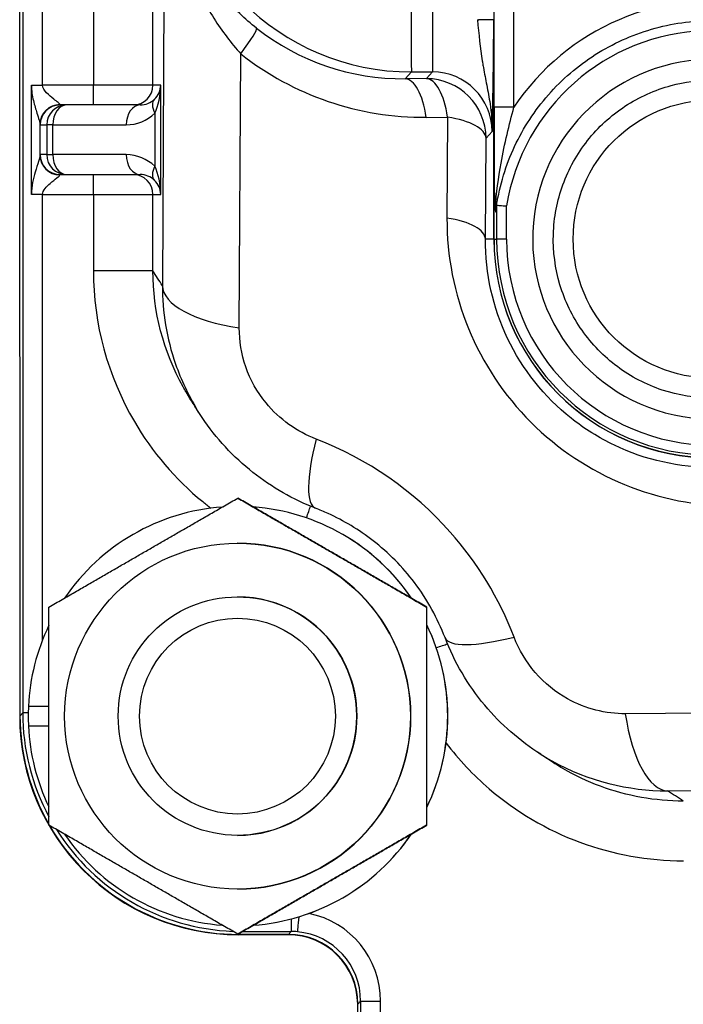
# Model space of a CAD drawing. Units: millimetres. Extents: x 222 to 2986, y 28 to 3891.
# Drawn here: x 1094 to 1127, y 536 to 586 of the extents above; entities that cross this region are included whole.
import ezdxf

# ---------------------------------------------------------------- set-up
doc = ezdxf.new("R2010")
doc.units = ezdxf.units.MM
doc.header["$LTSCALE"] = 14.285714
doc.layers.add('Visible Edges(Hillmar_metric)', color=7, linetype='Continuous', lineweight=25)
doc.layers.add('Visible Tangent Edges(Hillmar_Metric)', color=7, linetype='Continuous', lineweight=25, true_color=0xc0c0c0)

msp = doc.modelspace()

# ---------------------------------------------------------------- linework, layer by layer
at = {"layer": 'Visible Edges(Hillmar_metric)'}
for p, q in [((1093.963, 550.638), (1093.962, 764.611)), ((1117.808, 581.258), (1117.808, 603.902)), ((1117.804, 585.64), (1117.795, 585.65)), ((1117.804, 585.64), (1117.808, 585.64)), ((1117.804, 574.625), (1117.804, 585.64)), ((1096.309, 581.375), (1095.976, 581.375)), ((1100.005, 581.375), (1096.309, 581.375)), ((1095.976, 577.875), (1096.309, 577.875)), ((1096.309, 577.875), (1100.005, 577.875)), ((1117.806, 574.625), (1117.806, 576.955)), ((1104.924, 561.595), (1104.916, 561.595)), ((1104.915, 559.325), (1104.909, 559.325)), ((1104.909, 556.625), (1104.903, 556.625)), ((1114.424, 556.11), (1114.416, 556.11)), ((1094.387, 551.125), (1095.415, 551.125)), ((1095.415, 550.125), (1094.387, 550.125)), ((1114.424, 545.14), (1114.416, 545.14)), ((1104.909, 544.625), (1104.903, 544.625)), ((1104.915, 541.925), (1104.909, 541.925)), ((1104.924, 539.655), (1104.916, 539.655)), ((1107.448, 539.625), (1104.948, 539.625)), ((1107.463, 539.64), (1104.961, 539.64)), ((1110.963, 517.638), (1110.963, 536.14))]:
    msp.add_line(p, q, dxfattribs=at)
for centre, major_axis, ratio, start_param, end_param in [((1128.801, 574.625), (-1.71, -8.887), 0.999999, 1.669048, 7.853982), ((1100.043, 582.375), (-0.72, -0.713), 0.9734, 1.562371, 2.34777), ((1100.043, 582.375), (-0.018, -2), 0.499924, 0.78989, 1.575289), ((1100.043, 576.875), (-0.018, 2), 0.499924, 4.707897, 5.493295), ((1100.043, 576.875), (0.72, -0.713), 0.9734, 0.793823, 1.579221), ((1128.636, 574.625), (0, 11), 0.98451, 1.416174, 1.44459), ((1128.819, 574.625), (0, -11.015), 0.999999, 4.712389, 6.283185), ((1128.806, 574.625), (0, -11), 0.999999, 4.712389, 6.283185), ((1104.925, 550.625), (-0.787, 10.521), 0.999999, 0, 0.897826), ((1104.929, 550.625), (-5.928, 8.727), 1, 4.712389, 5.613319), ((1104.925, 550.625), (-5.932, 8.725), 1, 4.712389, 5.612581), ((1104.915, 550.625), (0, 8.7), 0.999999, 3.141593, 6.283185), ((1104.909, 550.625), (0, 6), 0.999999, 3.141592, 6.283185), ((1104.925, 550.625), (-4.569, -9.509), 0.999999, 4.712389, 5.112863), ((1104.929, 550.625), (4.598, 9.495), 0.999999, 4.712389, 5.614372), ((1104.925, 550.625), (4.591, 9.499), 0.999999, 4.712389, 5.612897), ((1104.927, 550.625), (7.472, -7.466), 0.997656, 3.880362, 3.975185), ((1104.948, 550.625), (0, -11), 0.999999, 4.712389, 6.283185), ((1104.964, 550.641), (-7.764, -7.796), 0.99978, 5.495811, 6.015734), ((1104.925, 550.625), (0.5, -10.538), 0.999999, 4.712389, 5.112863), ((1104.964, 550.641), (-7.764, -7.796), 0.99978, 6.020957, 7.066387), ((1104.925, 550.625), (5.942, -8.717), 1, 4.712389, 5.610215), ((1104.929, 550.625), (0.771, -10.522), 0.999999, 0, 0.90093), ((1104.925, 550.625), (0.775, -10.522), 0.999999, 0, 0.900192), ((1107.448, 536.125), (0, 3.5), 0.999999, 4.712389, 6.283185), ((1107.462, 536.139), (2.47, 2.481), 0.99978, 5.495811, 7.066387)]:
    msp.add_ellipse(centre, major_axis=major_axis, ratio=ratio, start_param=start_param, end_param=end_param, dxfattribs=at)
for centre, major_axis in [((1104.909, 550.625), (0, -8.7)), ((1104.903, 550.625), (0, -6)), ((1104.901, 550.625), (0, -4.926))]:
    msp.add_ellipse(centre, major_axis=major_axis, ratio=0.999999, dxfattribs=at)
for points in [[(1116.976, 585.666), (1116.99, 585.666), (1117.005, 585.666), (1117.019, 585.666)], [(1117.019, 585.666), (1117.024, 585.666), (1117.029, 585.666), (1117.034, 585.666)], [(1102.945, 565.926), (1102.822, 566.122), (1102.701, 566.312), (1102.582, 566.496)], [(1120.65, 548.376), (1120.448, 548.512), (1120.24, 548.649), (1120.026, 548.787)], [(1120.027, 548.789), (1120.07, 548.761), (1120.113, 548.733), (1120.157, 548.706)]]:
    msp.add_open_spline(points, degree=3, dxfattribs=at)
for points, knots in [([(1117.795, 585.65), (1117.793, 585.652), (1117.77, 585.654), (1117.689, 585.657), (1117.632, 585.659), (1117.488, 585.661), (1117.399, 585.663), (1117.213, 585.665), (1117.119, 585.665), (1117.019, 585.666)], [0, 0, 0, 0, 0.0366798, 0.0366798, 0.0724829, 0.0724829, 0.1092548, 0.1092548, 0.140511, 0.140511, 0.140511, 0.140511]), ([(1117.808, 585.654), (1117.807, 585.654), (1117.807, 585.654), (1117.781, 585.656), (1117.742, 585.657), (1117.64, 585.66), (1117.557, 585.661), (1117.365, 585.664), (1117.303, 585.664), (1117.173, 585.665), (1117.105, 585.665), (1117.034, 585.666)], [0.03107703, 0.03107703, 0.03107703, 0.03107703, 0.03144563, 0.03144563, 0.06233356, 0.06233356, 0.09392382, 0.09392382, 0.10727151, 0.10727151, 0.12049996, 0.12049996, 0.12049996, 0.12049996]), ([(1117.936, 576.319), (1118.096, 577.345), (1118.402, 578.349), (1119.283, 580.23), (1119.857, 581.107), (1121.228, 582.667), (1122.025, 583.349), (1123.778, 584.464), (1124.733, 584.896), (1126.727, 585.477), (1127.766, 585.625), (1128.804, 585.625)], [1.725453, 1.725453, 1.725453, 1.725453, 2.008681, 2.008681, 2.291909, 2.291909, 2.575137, 2.575137, 2.858365, 2.858365, 3.141593, 3.141593, 3.141593, 3.141593]), ([(1128.788, 566.625), (1127.935, 566.625), (1127.082, 566.763), (1125.462, 567.299), (1124.695, 567.698), (1123.326, 568.718), (1122.724, 569.338), (1121.746, 570.736), (1121.369, 571.514), (1120.88, 573.149), (1120.767, 574.005), (1120.817, 575.711), (1120.979, 576.56), (1121.563, 578.164), (1121.985, 578.918), (1123.043, 580.257), (1123.681, 580.841), (1125.107, 581.778), (1125.895, 582.132), (1127.393, 582.533), (1128.091, 582.625), (1128.788, 582.625)], [0, 0, 0, 0, 0.32, 0.32, 0.64, 0.64, 0.96, 0.96, 1.28, 1.28, 1.6, 1.6, 1.92, 1.92, 2.24, 2.24, 2.56, 2.56, 2.88, 2.88, 3.141593, 3.141593, 3.141593, 3.141593]), ([(1117.808, 581.258), (1117.808, 580.227), (1117.807, 578.757), (1117.807, 577.37), (1117.806, 576.955)], [0.5206212, 0.5206212, 0.5206212, 0.5206212, 0.8298047, 0.9638084, 0.9638084, 0.9638084, 0.9638084]), ([(1117.806, 576.955), (1117.806, 576.974), (1117.806, 576.995), (1117.807, 577.027), (1117.807, 577.042), (1117.808, 577.06), (1117.808, 577.066), (1117.809, 577.074), (1117.809, 577.077), (1117.81, 577.081), (1117.81, 577.082), (1117.811, 577.083), (1117.811, 577.082), (1117.813, 577.078), (1117.813, 577.073), (1117.816, 577.054), (1117.818, 577.031), (1117.824, 576.957), (1117.828, 576.895), (1117.841, 576.674), (1117.853, 576.442), (1117.865, 576.184)], [-0.1954907, -0.1954907, -0.1954907, -0.1954907, -0.180216, -0.180216, -0.1695636, -0.1695636, -0.1644391, -0.1644391, -0.1609136, -0.1609136, -0.1574353, -0.1574353, -0.1528182, -0.1528182, -0.145351, -0.145351, -0.1248771, -0.1248771, -0.0893359, -0.0893359, 0, 0, 0, 0]), ([(1117.865, 576.184), (1117.867, 576.15), (1117.869, 576.117), (1117.873, 576.057), (1117.876, 576.022), (1117.88, 575.994), (1117.881, 575.987), (1117.883, 575.98), (1117.884, 575.979), (1117.887, 575.98), (1117.888, 575.983), (1117.89, 575.992), (1117.891, 576.001), (1117.892, 576.009)], [0.56341882, 0.56341882, 0.56341882, 0.56341882, 0.57425618, 0.57425618, 0.58628706, 0.58628706, 0.59046691, 0.59046691, 0.5940604, 0.5940604, 0.59776665, 0.59776665, 0.60233808, 0.60233808, 0.60233808, 0.60233808]), ([(1117.936, 576.319), (1117.936, 576.322), (1117.937, 576.325), (1117.938, 576.329), (1117.939, 576.331), (1117.939, 576.331)], [0.507245204, 0.507245204, 0.507245204, 0.507245204, 0.509121735, 0.509121735, 0.511552049, 0.511552049, 0.511552049, 0.511552049]), ([(1117.939, 576.331), (1117.945, 576.331), (1117.963, 576.329), (1117.993, 576.327), (1118.022, 576.324), (1118.063, 576.321), (1118.112, 576.317), (1118.157, 576.314), (1118.208, 576.31), (1118.262, 576.306), (1118.318, 576.301), (1118.377, 576.296), (1118.437, 576.292)], [0, 0, 0, 0, 0.0194798, 0.0194798, 0.0194798, 0.0389996, 0.0389996, 0.0389996, 0.05658196, 0.05658196, 0.05658196, 0.07450587, 0.07450587, 0.07450587, 0.07450587]), ([(1102.583, 566.496), (1102.485, 566.648), (1102.343, 566.878), (1102.21, 567.112), (1102.166, 567.191)], [0.9897503, 0.9897503, 0.9897503, 0.9897503, 1.0570318, 1.0904234, 1.0904234, 1.0904234, 1.0904234]), ([(1108.833, 561.084), (1107.708, 561.516), (1106.634, 562.135), (1104.698, 563.663), (1103.821, 564.605), (1103.037, 565.783), (1102.95, 565.92), (1102.865, 566.058)], [0.0000015, 0.0000015, 0.0000015, 0.0000015, 0.3640467, 0.3640467, 0.7402621, 0.7402621, 0.7890786, 0.7890786, 0.7890786, 0.7890786]), ([(1115.342, 554.575), (1114.974, 555.531), (1114.451, 556.487), (1113.21, 558.128), (1112.496, 558.849), (1111.016, 560), (1110.243, 560.464), (1109.252, 560.915), (1109.043, 561.003), (1108.833, 561.084)], [0, 0, 0, 0, 0.3264587, 0.3264587, 0.621843, 0.621843, 0.892413, 0.892413, 0.9641742, 0.9641742, 0.9641742, 0.9641742]), ([(1120.157, 548.706), (1119.103, 549.371), (1118.139, 550.214), (1116.496, 552.185), (1115.811, 553.352), (1115.342, 554.575)], [0, 0, 0, 0, 0.374512, 0.374512, 0.7701385, 0.7701385, 0.7701385, 0.7701385]), ([(1121.267, 547.99), (1121.261, 547.994), (1121.254, 547.998), (1121.248, 548.001), (1121.045, 548.12), (1120.846, 548.245), (1120.65, 548.376)], [0.78903264, 0.78903264, 0.78903264, 0.78903264, 0.79176918, 0.79176918, 0.79176918, 0.87942291, 0.87942291, 0.87942291, 0.87942291])]:
    msp.add_open_spline(points, degree=3, knots=knots, dxfattribs=at)
for points in [[(1095.416, 556.11), (1100.164, 558.852), (1104.916, 561.595)], [(1104.916, 561.595), (1109.664, 558.852), (1114.416, 556.11)], [(1114.424, 556.11), (1109.676, 558.852), (1104.924, 561.595)], [(1095.416, 545.14), (1095.414, 550.625), (1095.416, 556.11)], [(1114.416, 556.11), (1114.414, 550.625), (1114.416, 545.14)], [(1114.424, 545.14), (1114.426, 550.625), (1114.424, 556.11)], [(1104.916, 539.655), (1100.164, 542.398), (1095.416, 545.14)], [(1114.416, 545.14), (1109.664, 542.398), (1104.916, 539.655)], [(1104.924, 539.655), (1109.676, 542.398), (1114.424, 545.14)]]:
    msp.add_rational_spline(points, [1, 1.15470053838, 1], degree=2, dxfattribs=at)
at = {"layer": 'Visible Tangent Edges(Hillmar_Metric)'}
for p, q in [((1094.097, 764.463), (1094.098, 550.787)), ((1118.806, 581.258), (1118.806, 602.768)), ((1095.096, 582.375), (1095.096, 594.875)), ((1097.655, 594.875), (1097.655, 582.375)), ((1100.651, 582.375), (1100.651, 594.875)), ((1101.247, 594.592), (1101.123, 572.282)), ((1104.994, 570.16), (1105.071, 583.943)), ((1113.335, 582.692), (1113.649, 583.037)), ((1114.404, 582.699), (1113.335, 582.692)), ((1113.649, 583.037), (1114.711, 583.037)), ((1114.711, 583.037), (1114.404, 582.699)), ((1094.534, 576.875), (1094.534, 582.375)), ((1094.534, 582.375), (1095.096, 582.375)), ((1097.655, 582.375), (1095.096, 582.375)), ((1100.651, 582.375), (1097.655, 582.375)), ((1101.043, 582.375), (1100.651, 582.375)), ((1101.043, 576.875), (1101.043, 582.375)), ((1118.806, 581.258), (1117.808, 581.258)), ((1100.741, 580.961), (1100.741, 578.289)), ((1114.399, 580.753), (1115.468, 580.76)), ((1115.468, 580.76), (1115.44, 575.686)), ((1094.971, 578.839), (1094.971, 580.41)), ((1094.976, 580.375), (1095.309, 580.375)), ((1095.309, 580.375), (1095.309, 578.875)), ((1095.611, 580.375), (1095.309, 580.375)), ((1095.611, 578.875), (1095.611, 580.375)), ((1095.611, 580.375), (1099.308, 580.375)), ((1117.375, 574.625), (1117.403, 579.699)), ((1117.403, 579.699), (1117.711, 580.037)), ((1095.309, 578.875), (1094.976, 578.875)), ((1095.309, 578.875), (1095.611, 578.875)), ((1099.308, 578.875), (1095.611, 578.875)), ((1095.096, 576.875), (1094.534, 576.875)), ((1095.096, 576.875), (1097.655, 576.875)), ((1095.096, 554.457), (1095.096, 576.875)), ((1097.655, 576.875), (1100.651, 576.875)), ((1097.655, 576.875), (1097.655, 573.023)), ((1100.651, 576.875), (1101.043, 576.875)), ((1100.651, 573.023), (1100.651, 576.875)), ((1117.939, 576.331), (1117.939, 574.625)), ((1118.437, 574.625), (1118.437, 576.292)), ((1117.804, 574.625), (1117.375, 574.625)), ((1117.806, 574.625), (1117.939, 574.625)), ((1118.437, 574.625), (1117.939, 574.625)), ((1100.651, 573.023), (1097.655, 573.023)), ((1094.098, 550.787), (1093.963, 550.638)), ((1094.377, 550.787), (1094.098, 550.787)), ((1138.185, 550.829), (1124.41, 550.745)), ((1126.538, 546.867), (1148.836, 547.003)), ((1104.961, 539.64), (1105.033, 539.718)), ((1105.154, 539.788), (1107.598, 539.788)), ((1107.598, 539.788), (1107.463, 539.64)), ((1110.963, 536.14), (1111.098, 536.289)), ((1111.098, 536.289), (1111.098, 517.787)), ((1111.098, 536.289), (1112.096, 536.289)), ((1112.096, 521.457), (1112.096, 536.289))]:
    msp.add_line(p, q, dxfattribs=at)
for centre, major_axis, ratio, start_param, end_param in [((1113.65, 595.037), (-10.971, -4.863), 0.999986, 5.86608, 7.436657), ((1113.649, 589.036), (0, -6), 0.001355, 4.712389, 6.26835), ((1114.711, 589.036), (0, -6), 0.001355, 4.712389, 6.26835), ((1128.806, 574.625), (0, 12), 0.999999, 4.94235, 7.268297), ((1104.006, 582.882), (1.856, 2.357), 0.069129, 5.232788, 6.263142), ((1113.422, 594.786), (-8.405, -8.814), 0.985248, 0.093585, 0.761874), ((1128.804, 574.625), (1.667, 10.367), 0.999999, 5.101134, 7.853982), ((1114.486, 595.847), (-10.476, -10.984), 0.988203, 0.093631, 0.76192), ((1113.335, 579.692), (-0.018, 3), 0.381183, 5.071438, 6.267138), ((1114.404, 579.699), (2.22, -2.017), 0.999799, 0.737679, 2.308256), ((1114.404, 579.699), (-0.018, 3), 0.381183, 5.071438, 6.267138), ((1114.709, 580.036), (2.082, 2.164), 0.99894, 5.478524, 7.0491), ((1097.654, 582.375), (0, -1), 0.001355, 0, 1.570796), ((1099.651, 582.375), (0, -1), 0.999909, 0, 1.570796), ((1100.005, 582.375), (1.027, 0), 0.973834, 4.712389, 5.497787), ((1101.438, 580.961), (-0.702, 0.712), 0.569515, 0.011596, 1.058794), ((1095.971, 580.41), (-0.998, -0.07), 0.982139, 4.643472, 6.211483), ((1095.976, 580.375), (0, 1), 0.999909, 0, 1.570796), ((1096.309, 580.375), (0, 1), 0.999909, 0, 1.570796), ((1096.309, 580.375), (0, 1), 0.697511, 0, 1.570796), ((1095.976, 582.375), (0, 1), 0.028318, 2.952761, 3.141593), ((1100.005, 580.375), (0, 1), 0.697511, 0, 1.570796), ((1099.308, 582.375), (2.027, 0), 0.986788, 4.712389, 5.497787), ((1114.404, 579.699), (3, -0.017), 0.379937, 0.014573, 1.210273), ((1094.976, 582.375), (0, -2), 0.013481, 6.094354, 6.283185), ((1094.976, 576.875), (0, 2), 0.013481, 0, 0.188832), ((1095.971, 578.839), (-0.998, 0.07), 0.982139, 0.071702, 1.639714), ((1095.976, 578.875), (0, -1), 0.999909, 4.712389, 6.283185), ((1096.309, 578.875), (0, -1), 0.999909, 4.712389, 6.283185), ((1096.309, 578.875), (0, -1), 0.697511, 4.712389, 6.283185), ((1100.005, 578.875), (0, -1), 0.697511, 4.712389, 6.283185), ((1099.308, 576.875), (2.027, 0), 0.986788, 0.785398, 1.570796), ((1101.438, 578.289), (-0.702, -0.712), 0.569515, 5.224392, 6.271589), ((1095.976, 576.875), (0, -1), 0.028318, 3.141593, 3.330424), ((1097.654, 576.875), (0, 1), 0.001355, 4.712389, 6.283185), ((1099.651, 576.875), (0, 1), 0.999909, 4.712389, 6.283185), ((1100.005, 576.875), (1.027, 0), 0.973834, 0.785398, 1.570796), ((1129.831, 575.598), (5.278, -13.399), 0.999243, 4.331307, 5.914254), ((1114.376, 574.625), (3, -0.017), 0.379937, 0.014573, 1.210273), ((1128.804, 574.625), (0, -10.865), 0.999999, 4.712389, 6.283185), ((1128.804, 574.625), (0, -10.367), 0.999999, 4.712389, 6.283185), ((1107.123, 572.282), (-6, 0.033), 0.379937, 0.014573, 1.210273), ((1110.984, 566.685), (-2.151, -5.601), 0.229812, 5.187266, 6.283412), ((1107.763, 558.836), (-0.979, -2.836), 0.001281, 2.240992, 2.547926), ((1120.942, 556.727), (-5.601, -2.152), 0.228108, 6.282948, 7.378304), ((1113.14, 553.459), (-2.836, -0.979), 0.000442, 2.240992, 2.533172), ((1105.099, 550.789), (-7.799, -7.76), 0.999818, 5.500395, 5.995013), ((1126.538, 552.866), (0.037, -6), 0.381183, 5.071438, 6.267138), ((1105.099, 550.789), (-7.799, -7.76), 0.999818, 6.062542, 7.032338), ((1108.004, 540.77), (-0.09, -0.996), 0.00135, 4.960072, 6.267195), ((1107.596, 536.288), (3.176, 3.189), 0.99978, 5.495811, 6.864733), ((1107.598, 540.788), (0, -1), 0.001355, 5.091816, 6.26835), ((1107.597, 536.288), (2.451, 2.5), 0.99966, 0.685235, 0.775498), ((1107.597, 536.288), (2.451, 2.5), 0.99966, 5.488107, 6.96842)]:
    msp.add_ellipse(centre, major_axis=major_axis, ratio=ratio, start_param=start_param, end_param=end_param, dxfattribs=at)
msp.add_ellipse((1128.787, 574.625), major_axis=(0, -7), ratio=0.999999, dxfattribs=at)
for points, knots in [([(1105.865, 585.236), (1105.275, 585.701), (1104.175, 586.746), (1102.881, 588.534), (1102.105, 590.148), (1101.668, 591.487), (1101.432, 592.505), (1101.286, 593.54), (1101.25, 594.232), (1101.247, 594.582), (1101.247, 594.587), (1101.247, 594.592)], [0, 0, 0, 0, 0.282262, 0.564524, 0.846786, 0.987917, 1.129048, 1.270179, 1.41131, 1.41131, 1.413402, 1.413402, 1.413402, 1.413402]), ([(1101.247, 594.592), (1101.247, 594.586), (1101.247, 594.58), (1101.248, 594.185), (1101.276, 593.405), (1101.395, 592.237), (1101.589, 591.086), (1101.95, 589.572), (1102.592, 587.74), (1103.666, 585.697), (1104.58, 584.487), (1105.071, 583.943)], [-1.413402, -1.413402, -1.413402, -1.413402, -1.41131, -1.41131, -1.270179, -1.129048, -0.987917, -0.846786, -0.564524, -0.282262, 0, 0, 0, 0]), ([(1116.976, 585.665), (1117.036, 584.923), (1117.114, 584.236), (1117.217, 583.592), (1117.221, 583.566), (1117.225, 583.541), (1117.229, 583.515), (1117.243, 583.428), (1117.258, 583.341), (1117.273, 583.255), (1117.325, 582.958), (1117.38, 582.668), (1117.437, 582.376), (1117.497, 582.066), (1117.559, 581.751), (1117.607, 581.433), (1117.676, 580.979), (1117.717, 580.52), (1117.711, 580.046), (1117.711, 580.043), (1117.711, 580.04), (1117.711, 580.037)], [0.3703978, 0.3703978, 0.3703978, 0.3703978, 0.6512223, 0.6512223, 0.6512223, 0.6624733, 0.6624733, 0.6624733, 0.7007776, 0.7007776, 0.7007776, 0.832603, 0.832603, 0.832603, 0.9730411, 0.9730411, 0.9730411, 1.1728623, 1.1728623, 1.1728623, 1.1740502, 1.1740502, 1.1740502, 1.1740502]), ([(1117.711, 580.037), (1117.711, 580.039), (1117.711, 580.041), (1117.725, 580.578), (1117.745, 581.397), (1117.775, 583.212), (1117.788, 584.605), (1117.795, 585.65)], [-1.1740502, -1.1740502, -1.1740502, -1.1740502, -1.1728623, -1.1728623, -0.832603, -0.6624733, -0.322214, -0.322214, -0.322214, -0.322214]), ([(1094.534, 582.375), (1094.534, 582.097), (1094.628, 581.566), (1094.806, 580.996), (1094.935, 580.594), (1094.97, 580.449), (1094.971, 580.41)], [0.1101283, 0.1101283, 0.1101283, 0.1101283, 0.1933088, 0.2764892, 0.3388746, 0.40126, 0.40126, 0.40126, 0.40126]), ([(1095.971, 581.393), (1095.968, 581.412), (1095.897, 581.484), (1095.641, 581.686), (1095.283, 581.97), (1095.096, 582.236), (1095.096, 582.375)], [-0.40126, -0.40126, -0.40126, -0.40126, -0.3388746, -0.2764892, -0.1933088, -0.1101283, -0.1101283, -0.1101283, -0.1101283]), ([(1117.865, 576.184), (1117.925, 576.955), (1118.162, 578.719), (1118.569, 580.385), (1118.806, 581.258)], [-1.0616924, -1.0616924, -1.0616924, -1.0616924, -0.8298047, -0.5206212, -0.5206212, -0.5206212, -0.5206212]), ([(1094.971, 578.839), (1094.969, 578.787), (1094.907, 578.564), (1094.742, 578.059), (1094.588, 577.493), (1094.534, 577.085), (1094.534, 576.875)], [-0.4009424, -0.4009424, -0.4009424, -0.4009424, -0.3178176, -0.2346928, -0.1723492, -0.1100056, -0.1100056, -0.1100056, -0.1100056]), ([(1095.096, 576.875), (1095.096, 576.98), (1095.203, 577.184), (1095.511, 577.467), (1095.843, 577.719), (1095.967, 577.831), (1095.971, 577.857)], [0.1100056, 0.1100056, 0.1100056, 0.1100056, 0.1723492, 0.2346928, 0.3178176, 0.4009424, 0.4009424, 0.4009424, 0.4009424]), ([(1128.862, 563.138), (1127.142, 563.125), (1124.559, 563.703), (1120.884, 566), (1118.132, 569.454), (1117.363, 572.904), (1117.375, 574.625)], [-0.791474, -0.791474, -0.791474, -0.791474, -0.339203, -0.113068, 0.339203, 0.791474, 0.791474, 0.791474, 0.791474]), ([(1097.655, 573.023), (1097.655, 570.381), (1098.854, 565.97), (1101.896, 562.406), (1103.428, 561.195), (1103.569, 561.087)], [-1.849806, -1.849806, -1.849806, -1.849806, -1.057032, -0.528516, -0.475821, -0.475821, -0.475821, -0.475821]), ([(1101.123, 572.282), (1101.119, 570.98), (1101.465, 568.817), (1102.424, 566.783), (1102.865, 566.058)], [-0.7357947, -0.7357947, -0.7357947, -0.7357947, -0.5255676, -0.3981669, -0.3981669, -0.3981669, -0.3981669]), ([(1108.856, 564.564), (1107.901, 564.93), (1106.41, 565.992), (1105.203, 568.17), (1104.991, 569.512), (1104.994, 570.16)], [0, 0, 0, 0, 0.3153406, 0.5255676, 0.7357947, 0.7357947, 0.7357947, 0.7357947]), ([(1118.814, 554.605), (1118.071, 556.54), (1115.519, 560.74), (1111.434, 563.573), (1108.856, 564.564)], [-0.4188041, -0.4188041, -0.4188041, -0.4188041, -0.0598292, 0.4188041, 0.4188041, 0.4188041, 0.4188041]), ([(1124.41, 550.745), (1123.438, 550.739), (1121.736, 551.151), (1119.784, 552.739), (1119.059, 553.968), (1118.814, 554.605)], [0, 0, 0, 0, 0.3153849, 0.5256415, 0.7358981, 0.7358981, 0.7358981, 0.7358981]), ([(1115.392, 549.271), (1116.032, 548.43), (1117.979, 546.358), (1122.016, 543.983), (1125.569, 543.347), (1127.331, 543.347)], [-1.373289, -1.373289, -1.373289, -1.373289, -1.057033, -0.528517, 0, 0, 0, 0]), ([(1120.157, 548.706), (1120.339, 548.59), (1122.325, 547.41), (1124.586, 546.86), (1126.538, 546.867)], [-0.3478173, -0.3478173, -0.3478173, -0.3478173, -0.3153849, 0, 0, 0, 0]), ([(1127.327, 546.347), (1125.917, 546.347), (1124.497, 546.604), (1123.164, 547.096), (1122.507, 547.338), (1121.871, 547.637), (1121.267, 547.99)], [0, 0, 0, 0, 0.5285167, 0.5285167, 0.5285167, 0.7890326, 0.7890326, 0.7890326, 0.7890326])]:
    msp.add_open_spline(points, degree=3, knots=knots, dxfattribs=at)
for points in [[(1101.123, 572.282), (1100.966, 572.533), (1100.808, 572.78), (1100.651, 573.023)], [(1102.166, 567.191), (1101.179, 568.97), (1100.651, 570.998), (1100.651, 573.023)], [(1127.327, 546.347), (1127.068, 546.52), (1126.805, 546.693), (1126.538, 546.867)]]:
    msp.add_open_spline(points, degree=3, dxfattribs=at)

doc.saveas('drawing.dxf')
